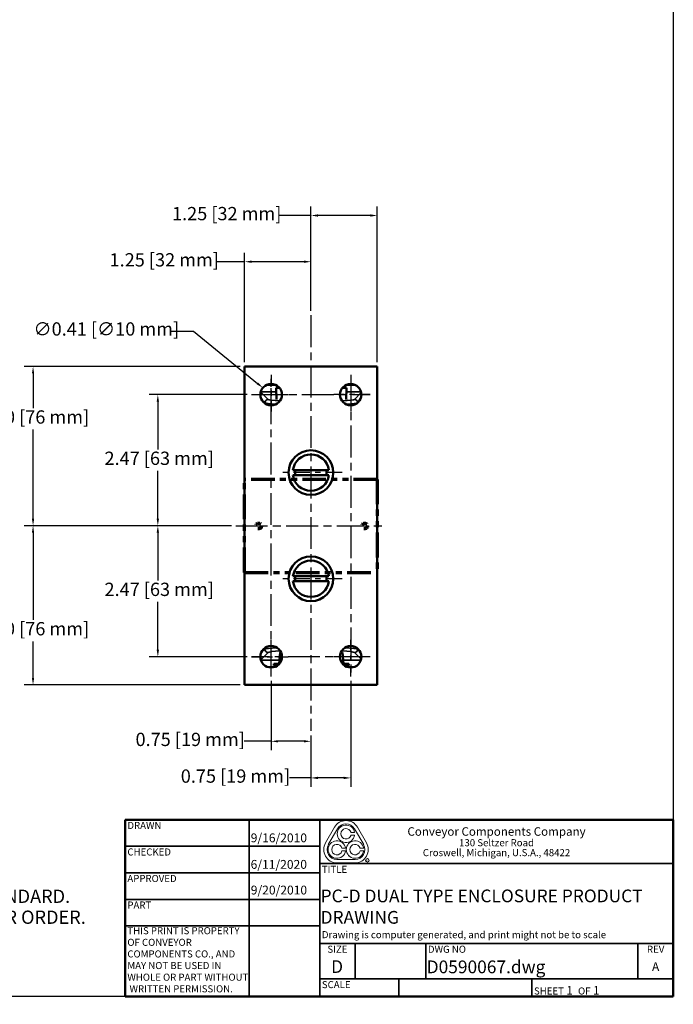
# Model space of a CAD drawing. Units: inches. Extents: x 0.7 to 44.7, y 0.5 to 28.7.
# Drawn here: x 32.3 to 44.7, y 0.5 to 19.1 of the extents above; entities that cross this region are included whole.
import ezdxf
from ezdxf.enums import TextEntityAlignment as Align

# ---------------------------------------------------------------- set-up
doc = ezdxf.new("R2010")
doc.units = ezdxf.units.IN
doc.header["$LTSCALE"] = 1.333333
doc.header["$MEASUREMENT"] = 0
doc.linetypes.add('CHAIN', pattern=[0.7087, 0.4724, -0.0591, 0.1181, -0.0591])
doc.linetypes.add('DOUBLE_DASH_CHAIN', pattern=[1.2403, 0.6614, -0.0827, 0.1654, -0.0827, 0.1654, -0.0827])
for name, color, linetype, lineweight in [('Center Mark(Default)', 7, 'Continuous', 25), ('Centerline(Default)', 7, 'Continuous', 25), ('Dimensions(Default)', 7, 'Continuous', 25), ('Reference (ANSI)', 7, 'DOUBLE_DASH_CHAIN', 70), ('Sketch Geometry(Default)', 7, 'Continuous', 25), ('Symbols(Default)', 7, 'Continuous', 25), ('Title (ANSI)', 7, 'Continuous', 50), ('Visible (ANSI)', 7, 'Continuous', 50), ('Visible Narrow (ANSI)', 7, 'Continuous', 35)]:
    doc.layers.add(name, color=color, linetype=linetype, lineweight=lineweight)
doc.styles.add('DEFAULT-ANSI', font='arial.ttf')
doc.styles.add('Note Text (ANSI)', font='tahoma.ttf')
doc.styles.add('ROMANS', font='romans.shx')
doc.styles.add('Text Style30', font='tahoma.ttf')
doc.styles.add('Text Style38', font='tahoma.ttf')
doc.styles.add('Text Style39', font='tahoma.ttf')
doc.dimstyles.new('Conveyor-ANSI', dxfattribs={"dimscale": 1.333333, "dimtxt": 0.188, "dimasz": 0.098425, "dimexe": 0.125, "dimexo": 0.0625, "dimgap": 0.031496, "dimtad": 0, "dimtih": 1, "dimtoh": 1, "dimdec": 3, "dimrnd": 1e-08, "dimzin": 0, "dimdsep": 46, "dimtxsty": 'DEFAULT-ANSI', "dimcen": 0.09, "dimdle": 0.393701, "dimclrd": 256, "dimclre": 256, "dimclrt": 7, "dimadec": 0, "dimazin": 0, "dimtfac": 1, "dimtdec": 3, "dimtofl": 0, "dimtmove": 0, "dimatfit": 3, "dimfxl": 1, "dimtolj": 1, "dimtzin": 0, "dimlwd": -1, "dimlwe": -1, "dimarcsym": 0})

# ---------------------------------------------------------------- blocks, each defined once
blk = doc.blocks.new('Borders Default Border')
at = {"layer": 'Sketch Geometry(Default)', "flags": 128}
blk.add_lwpolyline([(0.5, 0.5), (0.5, 21.5), (33.5, 21.5), (33.5, 0.5), (0.5, 0.5)], dxfattribs=at)
blk = doc.blocks.new('*D11')
at = {"layer": 'DEFPOINTS', "color": 0, "transparency": 16777216}
for p in [(36.584, 14.517), (37.834, 13.51), (36.584, 12.542)]:
    blk.add_point(p, dxfattribs=at)
at = {"layer": 'Dimensions(Default)', "transparency": 16777216}
for p, q in [((36.584, 12.626), (36.584, 14.684)), ((37.834, 13.593), (37.834, 14.684)), ((36.584, 14.517), (36.062, 14.517)), ((37.703, 14.517), (36.715, 14.517))]:
    blk.add_line(p, q, dxfattribs=at)
for points in [[(36.715, 14.539), (36.715, 14.495), (36.584, 14.517)], [(37.703, 14.539), (37.703, 14.495), (37.834, 14.517)]]:
    blk.add_solid(points, dxfattribs=at)
at = {"layer": 'Dimensions(Default)', "color": 7, "transparency": 16777216, "insert": (34.038, 14.678), "char_height": 0.25067, "attachment_point": 1, "style": 'DEFAULT-ANSI'}
blk.add_mtext('\\A1;1.25 [32 mm]', dxfattribs=at)
blk = doc.blocks.new('*D12')
at = {"layer": 'DEFPOINTS', "color": 0, "transparency": 16777216}
for p in [(39.084, 15.388), (37.834, 13.51), (39.084, 12.542)]:
    blk.add_point(p, dxfattribs=at)
at = {"layer": 'Dimensions(Default)', "transparency": 16777216}
for p, q in [((37.834, 13.593), (37.834, 15.555)), ((39.084, 12.626), (39.084, 15.555)), ((37.834, 15.388), (37.24, 15.388)), ((38.953, 15.388), (37.965, 15.388))]:
    blk.add_line(p, q, dxfattribs=at)
for points in [[(37.965, 15.41), (37.965, 15.366), (37.834, 15.388)], [(38.953, 15.41), (38.953, 15.366), (39.084, 15.388)]]:
    blk.add_solid(points, dxfattribs=at)
at = {"layer": 'Dimensions(Default)', "color": 7, "transparency": 16777216, "insert": (35.215, 15.549), "char_height": 0.25067, "attachment_point": 1, "style": 'DEFAULT-ANSI'}
blk.add_mtext('\\A1;1.25 [32 mm]', dxfattribs=at)
blk = doc.blocks.new('*D13')
at = {"layer": 'DEFPOINTS', "color": 0, "transparency": 16777216}
for p in [(37.084, 6.702), (37.834, 5.674), (37.084, 5.479)]:
    blk.add_point(p, dxfattribs=at)
at = {"layer": 'Dimensions(Default)', "transparency": 16777216}
for p, q in [((37.084, 6.619), (37.084, 5.313)), ((37.834, 5.59), (37.834, 5.313)), ((37.084, 5.479), (36.576, 5.479)), ((37.703, 5.479), (37.215, 5.479))]:
    blk.add_line(p, q, dxfattribs=at)
for points in [[(37.215, 5.501), (37.215, 5.457), (37.084, 5.479)], [(37.703, 5.501), (37.703, 5.457), (37.834, 5.479)]]:
    blk.add_solid(points, dxfattribs=at)
at = {"layer": 'Dimensions(Default)', "color": 7, "transparency": 16777216, "insert": (34.527, 5.64), "char_height": 0.25067, "attachment_point": 1, "style": 'DEFAULT-ANSI'}
blk.add_mtext('\\A1;0.75 [19 mm]', dxfattribs=at)
blk = doc.blocks.new('*D14')
at = {"layer": 'DEFPOINTS', "color": 0, "transparency": 16777216}
for p in [(38.584, 6.702), (37.834, 5.674), (38.584, 4.789)]:
    blk.add_point(p, dxfattribs=at)
at = {"layer": 'Dimensions(Default)', "transparency": 16777216}
for p, q in [((38.584, 6.619), (38.584, 4.622)), ((37.834, 5.59), (37.834, 4.622)), ((37.834, 4.789), (37.428, 4.789)), ((38.453, 4.789), (37.965, 4.789))]:
    blk.add_line(p, q, dxfattribs=at)
for points in [[(37.965, 4.811), (37.965, 4.767), (37.834, 4.789)], [(38.453, 4.811), (38.453, 4.767), (38.584, 4.789)]]:
    blk.add_solid(points, dxfattribs=at)
at = {"layer": 'Dimensions(Default)', "color": 7, "transparency": 16777216, "insert": (35.38, 4.949), "char_height": 0.25067, "attachment_point": 1, "style": 'DEFAULT-ANSI'}
blk.add_mtext('\\A1;0.75 [19 mm]', dxfattribs=at)
blk = doc.blocks.new('*D15')
at = {"layer": 'DEFPOINTS', "color": 0, "transparency": 16777216}
for p in [(34.948, 12.012), (36.714, 12.012), (36.417, 9.542)]:
    blk.add_point(p, dxfattribs=at)
at = {"layer": 'Dimensions(Default)', "transparency": 16777216}
for p, q in [((36.631, 12.012), (34.781, 12.012)), ((34.948, 11.881), (34.948, 10.98)), ((34.948, 9.673), (34.948, 10.575)), ((36.334, 9.542), (34.781, 9.542))]:
    blk.add_line(p, q, dxfattribs=at)
for points in [[(34.926, 11.881), (34.969, 11.881), (34.948, 12.012)], [(34.926, 9.673), (34.969, 9.673), (34.948, 9.542)]]:
    blk.add_solid(points, dxfattribs=at)
at = {"layer": 'Dimensions(Default)', "color": 7, "transparency": 16777216, "insert": (33.942, 10.938), "char_height": 0.25067, "attachment_point": 1, "style": 'DEFAULT-ANSI'}
blk.add_mtext('\\A1;2.47 [63 mm]', dxfattribs=at)
blk = doc.blocks.new('*D16')
at = {"layer": 'DEFPOINTS', "color": 0, "transparency": 16777216}
for p in [(34.948, 9.542), (36.417, 9.542), (36.714, 7.072)]:
    blk.add_point(p, dxfattribs=at)
at = {"layer": 'Dimensions(Default)', "transparency": 16777216}
for p, q in [((36.334, 9.542), (34.781, 9.542)), ((34.948, 9.411), (34.948, 8.51)), ((34.948, 7.203), (34.948, 8.105)), ((36.631, 7.072), (34.781, 7.072))]:
    blk.add_line(p, q, dxfattribs=at)
for points in [[(34.926, 9.411), (34.969, 9.411), (34.948, 9.542)], [(34.926, 7.203), (34.969, 7.203), (34.948, 7.072)]]:
    blk.add_solid(points, dxfattribs=at)
at = {"layer": 'Dimensions(Default)', "color": 7, "transparency": 16777216, "insert": (33.942, 8.468), "char_height": 0.25067, "attachment_point": 1, "style": 'DEFAULT-ANSI'}
blk.add_mtext('\\A1;2.47 [63 mm]', dxfattribs=at)
blk = doc.blocks.new('*D17')
at = {"layer": 'DEFPOINTS', "color": 0, "transparency": 16777216}
for p in [(32.595, 12.542), (36.584, 12.542), (36.417, 9.542)]:
    blk.add_point(p, dxfattribs=at)
at = {"layer": 'Dimensions(Default)', "transparency": 16777216}
for p, q in [((36.501, 12.542), (32.428, 12.542)), ((32.595, 12.411), (32.595, 11.758)), ((32.595, 9.673), (32.595, 11.353)), ((36.334, 9.542), (32.428, 9.542))]:
    blk.add_line(p, q, dxfattribs=at)
for points in [[(32.573, 12.411), (32.616, 12.411), (32.595, 12.542)], [(32.573, 9.673), (32.616, 9.673), (32.595, 9.542)]]:
    blk.add_solid(points, dxfattribs=at)
at = {"layer": 'Dimensions(Default)', "color": 7, "transparency": 16777216, "insert": (31.591, 11.716), "char_height": 0.25067, "attachment_point": 1, "style": 'DEFAULT-ANSI'}
blk.add_mtext('\\A1;3.00 [76 mm]', dxfattribs=at)
blk = doc.blocks.new('*D18')
at = {"layer": 'DEFPOINTS', "color": 0, "transparency": 16777216}
for p in [(32.595, 9.542), (36.417, 9.542), (36.584, 6.542)]:
    blk.add_point(p, dxfattribs=at)
at = {"layer": 'Dimensions(Default)', "transparency": 16777216}
for p, q in [((36.334, 9.542), (32.428, 9.542)), ((32.595, 9.411), (32.595, 7.768)), ((32.595, 6.673), (32.595, 7.362)), ((36.501, 6.542), (32.428, 6.542))]:
    blk.add_line(p, q, dxfattribs=at)
for points in [[(32.573, 9.411), (32.616, 9.411), (32.595, 9.542)], [(32.573, 6.673), (32.616, 6.673), (32.595, 6.542)]]:
    blk.add_solid(points, dxfattribs=at)
at = {"layer": 'Dimensions(Default)', "color": 7, "transparency": 16777216, "insert": (31.591, 7.726), "char_height": 0.25067, "attachment_point": 1, "style": 'DEFAULT-ANSI'}
blk.add_mtext('\\A1;3.00 [76 mm]', dxfattribs=at)
blk = doc.blocks.new('*D19')
at = {"layer": 'DEFPOINTS', "color": 0, "transparency": 16777216}
for p in [(36.927, 12.141), (37.241, 11.884)]:
    blk.add_point(p, dxfattribs=at)
at = {"layer": 'Dimensions(Default)', "transparency": 16777216}
for p, q in [((35.196, 13.21), (35.618, 13.21)), ((35.618, 13.21), (36.825, 12.224)), ((37.084, 11.892), (37.084, 12.132)), ((36.964, 12.012), (37.204, 12.012))]:
    blk.add_line(p, q, dxfattribs=at)
blk.add_solid([(36.839, 12.241), (36.811, 12.207), (36.927, 12.141)], dxfattribs=at)
at = {"layer": 'Dimensions(Default)', "color": 7, "transparency": 16777216, "insert": (32.603, 13.375), "char_height": 0.25067, "attachment_point": 1, "style": 'DEFAULT-ANSI'}
blk.add_mtext('\\A1;∅0.41 [∅10 mm]', dxfattribs=at)
blk = doc.blocks.new('Title Blocks Inventor CCC')
at = {"color": 7, "linetype": 'Continuous', "lineweight": 5}
for p, q in [((7.96, 7.345), (7.831, 7.123)), ((8, 7.322), (7.871, 7.1)), ((8.243, 7.272), (8.193, 7.272)), ((8.372, 7.1), (8.243, 7.322)), ((8.412, 7.123), (8.283, 7.345)), ((8.193, 7.232), (8.243, 7.232)), ((8.115, 7.049), (8.064, 7.049)), ((8.064, 7.01), (8.115, 7.01)), ((8.372, 7.049), (8.322, 7.049)), ((8.322, 7.01), (8.372, 7.01)), ((7.993, 6.889), (8.25, 6.889)), ((7.993, 6.843), (8.25, 6.843)), ((8.168, 6.937), (8.157, 6.948))]:
    blk.add_line(p, q, dxfattribs=at)
blk.add_circle((8.424, 6.876), 0.0254, dxfattribs=at)
for centre, radius, start, end in [((8.121, 7.252), 0.187, 30.0294, 149.9706), ((8.121, 7.252), 0.14, 30.0294, 149.9706), ((8.121, 7.252), 0.124, 9.2069, 350.7931), ((8.121, 7.252), 0.0741, 15.466, 344.534), ((7.993, 7.029), 0.187, 149.9706, 270), ((7.993, 7.029), 0.14, 149.9706, 270), ((7.993, 7.029), 0.124, 9.2069, 350.7931), ((7.993, 7.029), 0.0741, 15.466, 344.534), ((8.25, 7.029), 0.124, 9.2069, 350.7931), ((8.25, 7.029), 0.0741, 15.466, 344.534), ((8.25, 7.029), 0.187, 270, 30.0294), ((8.25, 7.029), 0.14, 270, 30.0294)]:
    blk.add_arc(centre, radius, start, end, dxfattribs=at)
at = {"layer": 'Title (ANSI)'}
for p, q in [((5, 7.45), (5, 4.95)), ((12.75, 7.45), (5, 7.45)), ((12.75, 4.95), (12.75, 7.45)), ((5, 4.95), (12.75, 4.95))]:
    blk.add_line(p, q, dxfattribs=at)
at = {"layer": 'Title (ANSI)', "lineweight": 35}
for p, q in [((6.75, 4.95), (6.75, 7.45)), ((7.75, 4.95), (7.75, 7.45)), ((5, 7.075), (7.75, 7.075)), ((7.75, 6.83), (12.75, 6.83)), ((5, 6.7), (7.75, 6.7)), ((5, 6.325), (7.75, 6.325)), ((5, 5.95), (7.75, 5.95)), ((12.75, 5.7), (7.75, 5.7)), ((8.25, 5.2), (8.25, 5.7)), ((9.25, 5.2), (9.25, 5.7)), ((12.25, 5.2), (12.25, 5.7)), ((12.75, 5.2), (7.75, 5.2)), ((8.87, 5.2), (8.87, 4.95)), ((10.75, 5.2), (10.75, 4.95))]:
    blk.add_line(p, q, dxfattribs=at)
at = {"color": 7, "insert": (8.41, 6.884), "char_height": 0.025, "attachment_point": 1, "style": 'ROMANS'}
blk.add_mtext('\\fArial|b0|i0;\\W0.98;\\H0.0250;R', dxfattribs=at)
at = {"layer": 'Title (ANSI)', "style": 'Text Style38'}
for s, p in [('DRAWN', (5.03, 7.42)), ('CHECKED', (5.03, 7.045)), ('TITLE', (7.78, 6.8)), ('APPROVED', (5.03, 6.67)), ('PART', (5.03, 6.295)), ('DWG NO', (9.28, 5.67)), ('SCALE', (7.78, 5.17))]:
    blk.add_text(s, height=0.1, dxfattribs=at).set_placement(p, align=Align.TOP_LEFT)
at = {"layer": 'Title (ANSI)'}
for s, height, style, p in [('9/20/2010', 0.125, 'Text Style39', (6.775, 6.355)), ('Drawing is computer generated, and print might not be to scale', 0.1, 'Text Style38', (7.78, 5.745))]:
    blk.add_text(s, height=height, dxfattribs=dict(at, style=style)).set_placement(p, align=Align.BOTTOM_LEFT)
at = {"layer": 'Title (ANSI)', "style": 'Text Style38'}
for s, p in [('SIZE', (8, 5.67)), ('REV', (12.5, 5.67))]:
    blk.add_text(s, height=0.1, dxfattribs=at).set_placement(p, align=Align.TOP_CENTER)
at = {"layer": 'Title (ANSI)', "style": 'Note Text (ANSI)'}
for s, insert, char_height, width, attachment_point, line_spacing_factor in [('{\\H1x;Conveyor Components Company\\P\\H0.83333x;130 Seltzer Road\\H1.24717x; \\H0.80182x;\\PCroswell, Michigan, U.S.A., 48422\\H1.12866x; }', (10.25, 7.14), 0.12, 5, 5, 0.842532), ('\\fTahoma|b0|i0;\\H0.1000;THIS PRINT IS PROPERTY OF CONVEYOR COMPONENTS CO., AND MAY NOT BE USED IN WHOLE OR PART WITHOUT  WRITTEN PERMISSION.', (5.03, 5.932), 0.1, 1.71262, 1, 0.987884)]:
    blk.add_mtext(s, dxfattribs=dict(at, insert=insert, char_height=char_height, width=width, attachment_point=attachment_point, line_spacing_factor=line_spacing_factor))
at = {"layer": 'Title (ANSI)', "insert": (10.78, 4.98), "char_height": 0.12, "attachment_point": 7, "style": 'Note Text (ANSI)'}
blk.add_mtext('\\fTahoma|b0|i0;\\H0.1000;SHEET\\fTahoma|b0|i0;\\H0.1200; 1  \\fTahoma|b0|i0;\\H0.1000;OF\\fTahoma|b0|i0;\\H0.1200; 1 ', dxfattribs=at)
at = {"layer": 'Title (ANSI)'}
for tag, p, height, style in [('CREATION_DATE_001', (6.774, 7.132), 0.125, 'Text Style39'), ('CHECKED_DATE_001', (6.773, 6.757), 0.125, 'Text Style39'), ('TITLE_001', (7.762, 6.284), 0.18, 'Text Style30'), ('TITLE_002', (7.762, 5.981), 0.18, 'Text Style30'), ('Sheet_Size_001', (7.911, 5.285), 0.18, 'Text Style30'), ('FILENAME_001', (9.262, 5.281), 0.18, 'Text Style30'), ('REVISION_NUMBER_001', (12.448, 5.312), 0.125, 'Text Style39')]:
    blk.add_attdef(tag, p, '', height=height, dxfattribs=dict(at, style=style))

msp = doc.modelspace()

# ---------------------------------------------------------------- linework, layer by layer
at = {"layer": 'Center Mark(Default)', "linetype": 'CHAIN', "ltscale": 0.308241}
for p, q in [((37.084, 12.3822), (37.084, 11.6422)), ((38.584, 12.3822), (38.584, 11.6422)), ((36.714, 12.0122), (37.454, 12.0122)), ((38.954, 12.0122), (38.214, 12.0122)), ((37.084, 6.7022), (37.084, 7.4422)), ((38.584, 6.7022), (38.584, 7.4422)), ((36.714, 7.0722), (37.454, 7.0722)), ((38.954, 7.0722), (38.214, 7.0722))]:
    msp.add_line(p, q, dxfattribs=at)
at = {"layer": 'Center Mark(Default)', "linetype": 'CHAIN', "ltscale": 0.490231}
for p, q in [((38.4224, 10.5422), (37.2456, 10.5422)), ((38.4224, 8.5422), (37.2456, 8.5422))]:
    msp.add_line(p, q, dxfattribs=at)
at = {"layer": 'Centerline(Default)', "linetype": 'CHAIN', "ltscale": 0.954115}
for p, q in [((37.834, 13.5099), (37.834, 5.6737)), ((37.084, 6.7022), (37.084, 12.3822)), ((38.584, 12.3822), (38.584, 6.7022)), ((36.714, 12.0122), (38.954, 12.0122)), ((36.4173, 9.5422), (39.2507, 9.5422)), ((38.954, 7.0722), (36.714, 7.0722))]:
    msp.add_line(p, q, dxfattribs=at)
at = {"layer": 'Reference (ANSI)', "ltscale": 0.529106}
for p, q in [((36.584, 8.6625), (36.584, 10.4125)), ((39.084, 10.4125), (39.084, 8.6625))]:
    msp.add_line(p, q, dxfattribs=at)
at = {"layer": 'Reference (ANSI)', "ltscale": 0.50391}
for p, q in [((39.084, 10.4125), (36.584, 10.4125)), ((36.584, 8.6625), (39.084, 8.6625))]:
    msp.add_line(p, q, dxfattribs=at)
at = {"layer": 'Reference (ANSI)', "ltscale": 0.081422}
for centre in [(36.8484, 9.5375), (38.8484, 9.5375)]:
    msp.add_circle(centre, 0.0545, dxfattribs=at)
at = {"layer": 'Visible (ANSI)'}
for p, q in [((36.584, 12.5422), (39.084, 12.5422)), ((36.584, 6.5422), (36.584, 12.5422)), ((39.084, 12.5422), (39.084, 6.5422)), ((37.1762, 12.1376), (37.2437, 12.1376)), ((37.1829, 11.9235), (37.1762, 12.1376)), ((38.4243, 12.1376), (38.5063, 12.1376)), ((38.4996, 11.9235), (38.5063, 12.1376)), ((37.4948, 10.5892), (38.1733, 10.5892)), ((38.1733, 10.4952), (37.4948, 10.4952)), ((37.4948, 8.5892), (38.1733, 8.5892)), ((38.1733, 8.4952), (37.4948, 8.4952)), ((37.251, 7.1515), (37.2337, 6.9373)), ((38.4315, 7.1515), (38.4487, 6.9373)), ((37.1362, 6.9373), (37.2359, 6.9373)), ((37.1362, 6.9373), (37.1362, 6.9073)), ((37.1362, 6.9073), (37.2026, 6.9073)), ((38.4322, 6.9373), (38.5462, 6.9373)), ((38.4654, 6.9073), (38.5462, 6.9073)), ((38.5462, 6.9373), (38.5462, 6.9073)), ((39.084, 6.5422), (36.584, 6.5422))]:
    msp.add_line(p, q, dxfattribs=at)
for centre, radius in [((37.084, 12.0122), 0.2031), ((38.584, 12.0122), 0.2031), ((37.834, 10.5422), 0.4215), ((37.834, 8.5422), 0.4215), ((37.084, 7.0722), 0.2031), ((38.584, 7.0722), 0.2031)]:
    msp.add_circle(centre, radius, dxfattribs=at)
for centre, radius, start, end in [((37.834, 10.5422), 0.3425, 7.88737, 172.11263), ((37.834, 10.5422), 0.2953, 170.84158, 189.15842), ((37.834, 10.5422), 0.2953, 350.84158, 9.15842), ((37.834, 10.5422), 0.3425, 187.88737, 352.11263), ((37.834, 8.5422), 0.3425, 7.88737, 172.11263), ((37.834, 8.5422), 0.2953, 170.84158, 189.15842), ((37.834, 8.5422), 0.2953, 350.84158, 9.15842), ((37.834, 8.5422), 0.3425, 187.88737, 352.11263)]:
    msp.add_arc(centre, radius, start, end, dxfattribs=at)
at = {"layer": 'Visible Narrow (ANSI)'}
for p, q in [((37.0273, 11.9211), (36.887, 12.0614)), ((36.8886, 12.0677), (37.1784, 12.0677)), ((37.1775, 12.1925), (36.9905, 12.1925)), ((37.023, 12.2059), (37.145, 12.2059)), ((38.6775, 12.1925), (38.4905, 12.1925)), ((38.5041, 12.0677), (38.7794, 12.0677)), ((38.523, 12.2059), (38.645, 12.2059)), ((36.8981, 11.9305), (36.9674, 11.8611)), ((38.7836, 12.0496), (38.6551, 11.9211)), ((38.715, 11.8611), (38.7522, 11.8983)), ((36.9674, 11.8459), (36.9674, 11.8611)), ((38.715, 11.857), (38.715, 11.8611)), ((36.9674, 7.2385), (36.9674, 7.2138)), ((36.889, 7.0155), (37.0273, 7.1539)), ((36.9674, 7.2138), (36.892, 7.1384)), ((38.6551, 7.1539), (38.782, 7.027)), ((38.715, 7.2274), (38.715, 7.2138)), ((38.7655, 7.1633), (38.715, 7.2138)), ((37.2394, 7.0073), (36.8916, 7.0073)), ((37.0116, 6.8825), (37.1565, 6.8825)), ((38.7765, 7.0073), (38.4431, 7.0073)), ((38.5116, 6.8825), (38.6565, 6.8825))]:
    msp.add_line(p, q, dxfattribs=at)
for centre, major_axis, ratio, start_param, end_param in [((37.0273, 11.8611), (0.0424, 0.0424), 0.9972647, 0.7867677, 2.354825), ((37.8412, 11.9233), (-0.815, 0), 0.0524078, 0.0523599, 0.7575998), ((37.8412, 11.9233), (-0.815, 0), 0.0524078, 2.3595009, 3.0892328), ((38.6551, 11.8611), (-0.0424, 0.0424), 0.9972647, 3.9283603, 5.4964176), ((37.8412, 11.8634), (0.875, 0), 0.0488141, 3.1939525, 3.8620009), ((37.8412, 11.8634), (0.875, 0), 0.0488141, 5.5402783, 6.2308254), ((37.8412, 7.2116), (-0.875, 0), 0.0488141, 5.5387816, 6.2308254), ((37.8412, 7.2116), (-0.875, 0), 0.0488141, 3.1939525, 3.908328), ((37.0273, 7.2138), (0.0424, -0.0424), 0.9972647, 3.9283603, 5.4964176), ((37.8412, 7.1517), (0.815, 0), 0.0524078, 2.3730768, 3.0892328), ((37.8412, 7.1517), (0.815, 0), 0.0524078, 0.0523599, 0.7928561), ((38.6551, 7.2138), (-0.0424, -0.0424), 0.9972647, 0.7867677, 2.354825)]:
    msp.add_ellipse(centre, major_axis=major_axis, ratio=ratio, start_param=start_param, end_param=end_param, dxfattribs=at)

# ---------------------------------------------------------------- block references
at = {"xscale": 1.333333333333333, "yscale": 1.333333333333333, "zscale": 1.333333333333333}
msp.add_blockref('Borders Default Border', (0, 0), dxfattribs=at)
msp.add_blockref('Title Blocks Inventor CCC', (27.6667, -5.9333), dxfattribs=at).add_auto_attribs({'CREATION_DATE_001': '9/16/2010', 'CHECKED_DATE_001': '6/11/2020', 'FILENAME_001': 'D0590067.dwg', 'TITLE_001': 'PC-D DUAL TYPE ENCLOSURE PRODUCT', 'Sheet_Size_001': 'D', 'REVISION_NUMBER_001': 'A', 'TITLE_002': 'DRAWING'})

# ---------------------------------------------------------------- texts
at = {"layer": 'Symbols(Default)', "color": 7, "insert": (26.5773, 3.078), "char_height": 0.250667, "width": 7.68813, "attachment_point": 1, "line_spacing_factor": 0.944221, "style": 'DEFAULT-ANSI'}
msp.add_mtext('MODEL PCD-4SD SHOWN.\\PAPPROX. 16 LB PULL PER SIDE STANDARD.\\PAPPROX. 24 LB PULL OPTIONAL PER ORDER.\\P \\PENCLOSURE MADE TO TYPE 4, 4X,\\PTYPE 9: CLASS II, GROUPS E, F & G.', dxfattribs=at)

# ---------------------------------------------------------------- dimensions: what is measured, and where the dimension line sits
at = {"layer": 'Dimensions(Default)'}
for base, p1, p2, angle, override, picture, middle in [((39.084, 15.3882), (37.834, 13.5099), (39.084, 12.5422), 180, {"dimgap": 0.031496, "dimtih": 0, "dimtoh": 0, "dimdec": 2, "dimtol": 0, "dimlim": 0, "dimtp": 0, "dimtm": 0, "dimtdec": 2, "dimatfit": 2}, '*D12', (36.2064, 15.3882)), ((36.584, 14.5173), (37.834, 13.5099), (36.584, 12.5422), 180, {"dimgap": 0.031496, "dimtih": 0, "dimtoh": 0, "dimdec": 2, "dimtol": 0, "dimlim": 0, "dimtp": 0, "dimtm": 0, "dimtdec": 2, "dimatfit": 2}, '*D11', (35.029, 14.5173)), ((32.5945, 12.5422), (36.4173, 9.5422), (36.584, 12.5422), 270, {"dimgap": 0.031496, "dimdec": 2, "dimtol": 0, "dimlim": 0, "dimtp": 0, "dimtm": 0, "dimtdec": 2, "dimatfit": 1}, '*D17', (32.5945, 11.5558)), ((34.9475, 12.0122), (36.4173, 9.5422), (36.714, 12.0122), 270, {"dimgap": 0.031496, "dimdec": 2, "dimtol": 0, "dimlim": 0, "dimtp": 0, "dimtm": 0, "dimtdec": 2, "dimatfit": 1}, '*D15', (34.9475, 10.7772)), ((32.5945, 9.5422), (36.584, 6.5422), (36.4173, 9.5422), 90, {"dimgap": 0.031496, "dimdec": 2, "dimtol": 0, "dimlim": 0, "dimtp": 0, "dimtm": 0, "dimtdec": 2, "dimatfit": 1}, '*D18', (32.5945, 7.5651)), ((34.9475, 9.5422), (36.714, 7.0722), (36.4173, 9.5422), 90, {"dimgap": 0.031496, "dimdec": 2, "dimtol": 0, "dimlim": 0, "dimtp": 0, "dimtm": 0, "dimtdec": 2, "dimatfit": 1}, '*D16', (34.9475, 8.3072)), ((37.084, 5.4792), (37.834, 5.6737), (37.084, 6.7022), 180, {"dimgap": 0.031496, "dimtih": 0, "dimtoh": 0, "dimdec": 2, "dimtol": 0, "dimlim": 0, "dimtp": 0, "dimtm": 0, "dimtdec": 2, "dimatfit": 2}, '*D13', (35.5304, 5.4792)), ((38.584, 4.7888), (37.834, 5.6737), (38.584, 6.7022), 180, {"dimgap": 0.031496, "dimtih": 0, "dimtoh": 0, "dimdec": 2, "dimtol": 0, "dimlim": 0, "dimtp": 0, "dimtm": 0, "dimtdec": 2, "dimatfit": 2}, '*D14', (36.3833, 4.7888))]:
    dim = msp.add_linear_dim(base=base, p1=p1, p2=p2, angle=angle, dimstyle='Conveyor-ANSI', override=override, dxfattribs=at)
    dim.commit()
    dim.dimension.update_dxf_attribs({"geometry": picture, "text_midpoint": middle, "dimtype": 160})
dim = msp.add_diameter_dim_2p(p1=(37.2413, 11.8837), p2=(36.9267, 12.1407), dimstyle='Conveyor-ANSI', override={"dimgap": 0.031496, "dimdec": 2, "dimlfac": 1, "dimtol": 0, "dimlim": 0, "dimtp": 0, "dimtm": 0, "dimtdec": 2}, dxfattribs=at)
dim.commit()
dim.dimension.update_dxf_attribs({"geometry": '*D19', "text_midpoint": (33.8787, 13.2098), "dimtype": 163})

doc.saveas('drawing.dxf')
